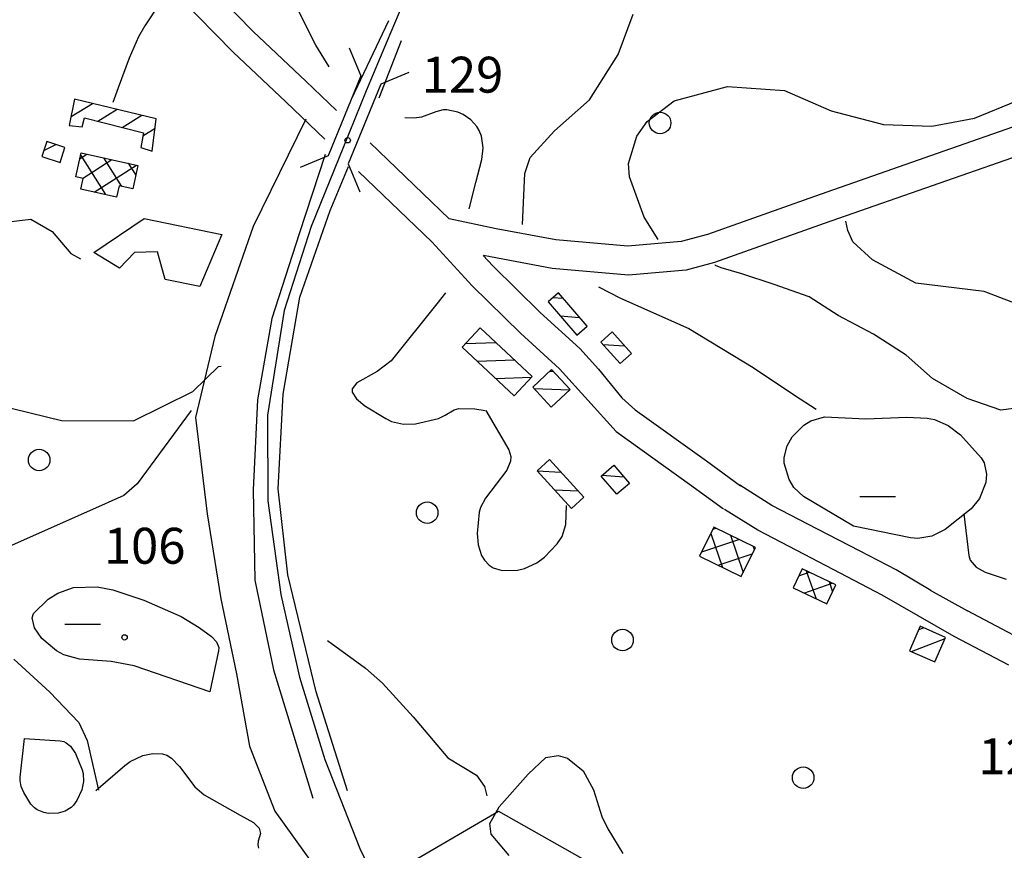
# Model space of a CAD drawing. Extents: x 2407864 to 2421635, y 5064326 to 5072766.
# Drawn here: x 2414873 to 2415558, y 5068059 to 5068637 of the extents above; entities that cross this region are included whole.
import ezdxf

# ---------------------------------------------------------------- set-up
doc = ezdxf.new("R2010")
doc.units = 0
for name, color, linetype in [('13', 7, 'CONTINUOUS'), ('16', 7, 'CONTINUOUS'), ('2', 7, 'CONTINUOUS'), ('22', 7, 'CONTINUOUS'), ('23', 7, 'CONTINUOUS'), ('3', 7, 'CONTINUOUS'), ('4', 7, 'CONTINUOUS'), ('46', 7, 'CONTINUOUS')]:
    doc.layers.add(name, color=color, linetype=linetype)
doc.styles.get("Standard").update_dxf_attribs({"font": 'txt', "height": 0.2})

msp = doc.modelspace()

# ---------------------------------------------------------------- linework, layer by layer
at = {"layer": '13', "color": 5, "linetype": 'CONTINUOUS'}
for centre, radius in [((2415318.83, 5068565.21, 118.9), 7.5), ((2415101.33, 5068553.16, 129.6), 1.87), ((2414886.55, 5068330.61, 108.31), 7.5), ((2415156.7, 5068293.96, 108.31), 7.5), ((2415292.68, 5068205.32, 113.54), 7.5), ((2414946.05, 5068207.17, 106.03), 1.87), ((2415418.47, 5068109.52, 116.42), 7.5)]:
    msp.add_circle(centre, radius, dxfattribs=at)
at = {"layer": '16', "color": 5, "linetype": 'CONTINUOUS'}
for p, q in [((2414911.19, 5068581.88, 109.92), (2414907.5, 5068563.39, 109.92)), ((2414968.06, 5068568.12, 109.92), (2414911.19, 5068581.88, 109.92)), ((2414916.4, 5068562.42, 109.92), (2414918.1, 5068568.81, 109.92)), ((2414918.1, 5068568.81, 109.92), (2414959.14, 5068558.3, 109.92)), ((2414907.5, 5068563.39, 109.92), (2414916.4, 5068562.42, 109.92)), ((2414965.31, 5068545.68, 109.92), (2414968.06, 5068568.12, 109.92)), ((2414959.14, 5068558.3, 109.92), (2414957.43, 5068548.19, 109.92)), ((2414891.86, 5068552.22, 109.99), (2414888.45, 5068541.82, 109.92)), ((2414904.52, 5068548.08, 109.85), (2414891.86, 5068552.22, 109.99)), ((2414901.11, 5068537.68, 109.92), (2414904.52, 5068548.08, 109.85)), ((2414957.43, 5068548.19, 109.92), (2414965.31, 5068545.68, 109.92)), ((2414888.45, 5068541.82, 109.92), (2414901.11, 5068537.68, 109.92)), ((2414912.21, 5068527.64, 111.98), (2414915.88, 5068544.35, 111.98)), ((2414915.88, 5068544.35, 111.98), (2414955.31, 5068535.68, 111.98)), ((2414955.31, 5068535.68, 111.98), (2414951.72, 5068519.35, 111.98)), ((2414917.18, 5068526.55, 111.98), (2414912.21, 5068527.64, 111.98)), ((2414915.55, 5068519.13, 111.98), (2414917.18, 5068526.55, 111.98)), ((2414942.18, 5068521.44, 111.98), (2414940.47, 5068513.65, 111.98)), ((2414951.72, 5068519.35, 111.98), (2414942.18, 5068521.44, 111.98)), ((2414940.47, 5068513.65, 111.98), (2414915.55, 5068519.13, 111.98)), ((2415193.67, 5068422.56, 117), (2415181.14, 5068409.14, 117)), ((2415229.84, 5068388.79, 116.93), (2415193.67, 5068422.56, 117)), ((2415285.54, 5068419.75, 116.45), (2415277.66, 5068412.75, 116.45)), ((2415298.85, 5068404.76, 116.45), (2415285.54, 5068419.75, 116.45)), ((2415277.66, 5068412.75, 116.45), (2415290.98, 5068397.76, 116.38)), ((2415181.14, 5068409.14, 117), (2415217.31, 5068375.37, 117)), ((2415290.98, 5068397.76, 116.38), (2415298.85, 5068404.76, 116.45)), ((2415230.13, 5068381.26, 117), (2415243.32, 5068393.52, 116.93)), ((2415243.32, 5068393.52, 116.93), (2415256.21, 5068379.65, 116.93)), ((2415217.31, 5068375.37, 117), (2415229.84, 5068388.79, 116.93)), ((2415243.03, 5068367.39, 116.93), (2415230.13, 5068381.26, 117)), ((2415256.21, 5068379.65, 116.93), (2415243.03, 5068367.39, 116.93)), ((2415233.22, 5068323.08, 116.93), (2415241.82, 5068330.95, 116.93)), ((2415241.82, 5068330.95, 116.93), (2415265.75, 5068304.8, 116.93)), ((2415257.14, 5068296.92, 116.93), (2415233.22, 5068323.08, 116.93)), ((2415277.84, 5068319.5, 116.93), (2415286.57, 5068327.03, 116.93)), ((2415286.57, 5068327.03, 116.93), (2415297.54, 5068314.33, 116.93)), ((2415288.8, 5068306.79, 116.93), (2415277.84, 5068319.5, 116.93)), ((2415297.54, 5068314.33, 116.93), (2415288.8, 5068306.79, 116.93)), ((2415265.75, 5068304.8, 116.93), (2415257.14, 5068296.92, 116.93)), ((2415356.36, 5068283.93, 119.98), (2415346.36, 5068263.74, 119.97)), ((2415385.14, 5068269.67, 119.98), (2415356.36, 5068283.93, 119.98)), ((2415375.19, 5068249.5, 119.92), (2415385.14, 5068269.67, 119.98)), ((2415346.36, 5068263.74, 119.97), (2415375.19, 5068249.5, 119.92)), ((2415417.72, 5068254.9, 120.07), (2415411.45, 5068241.66, 120.07)), ((2415441.23, 5068243.72, 120.07), (2415417.72, 5068254.9, 120.07)), ((2415411.45, 5068241.66, 120.07), (2415434.92, 5068230.47, 120.07)), ((2415434.92, 5068230.47, 120.07), (2415441.23, 5068243.72, 120.07)), ((2415499.91, 5068214.89, 123.25), (2415492.48, 5068197.87, 122.8)), ((2415517.55, 5068207.2, 122.27), (2415499.91, 5068214.89, 123.25)), ((2415510.12, 5068190.17, 122.27), (2415517.55, 5068207.2, 122.27)), ((2415492.48, 5068197.87, 122.8), (2415510.12, 5068190.17, 122.27))]:
    msp.add_line(p, q, dxfattribs=at)
at = {"layer": '16', "color": 5, "linetype": 'CONTINUOUS', "extrusion": (0.001494, -0.001733, 0.999997)}
for p, q in [((2415248.07, 5068446.91, 118.78), (2415240.84, 5068440.68, 118.78)), ((2415268.05, 5068423.75, 118.71), (2415248.07, 5068446.91, 118.78)), ((2415240.84, 5068440.68, 118.78), (2415260.82, 5068417.51, 118.71)), ((2415260.82, 5068417.51, 118.71), (2415268.05, 5068423.75, 118.71))]:
    msp.add_line(p, q, dxfattribs=at)
at = {"layer": '2', "color": 5, "linetype": 'CONTINUOUS'}
for p, q in [((2415079.17, 5068619.38, 115), (2415059.49, 5068658.67, 115)), ((2415289.59, 5068612.82, 120), (2415300.07, 5068640.87, 120)), ((2415129.77, 5068636.34, 126.21), (2415103.85, 5068581.54, 126.42)), ((2415088.47, 5068604.36, 115), (2415079.17, 5068619.38, 115)), ((2415123.29, 5068582.75, 125.87), (2415138.71, 5068622.64, 126.28)), ((2415269.77, 5068581.3, 120), (2415289.59, 5068612.82, 120)), ((2415328.62, 5068580.7, 125), (2415365.79, 5068590.51, 125)), ((2415365.79, 5068590.51, 125), (2415405.54, 5068587.89, 125)), ((2415405.54, 5068587.89, 125), (2415437.93, 5068573.58, 125)), ((2415245.39, 5068559.72, 120), (2415269.77, 5068581.3, 120)), ((2415309.83, 5068566.16, 125), (2415328.62, 5068580.7, 125)), ((2415537.67, 5068568.44, 125), (2415567.21, 5068580.53, 125)), ((2415147.61, 5068568.51, 115), (2415141.16, 5068568.84, 115)), ((2415152.75, 5068569.15, 115), (2415147.61, 5068568.51, 115)), ((2415162.78, 5068573.01, 115), (2415152.75, 5068569.15, 115)), ((2415167.77, 5068574.32, 115), (2415162.78, 5068573.01, 115)), ((2415170.27, 5068574.41, 115), (2415167.77, 5068574.32, 115)), ((2415178.03, 5068572.74, 115), (2415170.27, 5068574.41, 115)), ((2415181.8, 5068571.04, 115), (2415178.03, 5068572.74, 115)), ((2415186.98, 5068567.48, 115), (2415181.8, 5068571.04, 115)), ((2415437.93, 5068573.58, 125), (2415474.26, 5068564.17, 125)), ((2415507.92, 5068562.99, 125), (2415537.67, 5068568.44, 125)), ((2415191.22, 5068562.75, 115), (2415186.98, 5068567.48, 115)), ((2415192.86, 5068559.96, 115), (2415191.22, 5068562.75, 115)), ((2415302.72, 5068555.94, 125), (2415309.83, 5068566.16, 125)), ((2415474.26, 5068564.17, 125), (2415507.92, 5068562.99, 125)), ((2415194.44, 5068555.97, 115), (2415192.86, 5068559.96, 115)), ((2415195.6, 5068547.87, 115), (2415194.44, 5068555.97, 115)), ((2415228.35, 5068541.09, 120), (2415245.39, 5068559.72, 120)), ((2415296.81, 5068536.99, 125), (2415302.72, 5068555.94, 125)), ((2415194.79, 5068539.71, 115), (2415195.6, 5068547.87, 115)), ((2415085.68, 5068543.37, 125.9), (2415067.51, 5068488.12, 128.24)), ((2415224.6, 5068530.02, 120), (2415228.35, 5068541.09, 120)), ((2415089.07, 5068504.31, 130.85), (2415101.92, 5068535.02, 130.71)), ((2415190.65, 5068523.67, 115), (2415194.79, 5068539.71, 115)), ((2415297.48, 5068527.64, 125), (2415296.81, 5068536.99, 125)), ((2415223.05, 5068494.53, 120), (2415224.6, 5068530.02, 120)), ((2415307.68, 5068499.54, 125), (2415297.48, 5068527.64, 125)), ((2415185.87, 5068505.5, 115), (2415190.65, 5068523.67, 115)), ((2415068.09, 5068444.02, 130.37), (2415089.07, 5068504.31, 130.85)), ((2414861.31, 5068495.95, 110), (2414880.73, 5068498.33, 110)), ((2414880.73, 5068498.33, 110), (2414895.52, 5068489.77, 110)), ((2414924.58, 5068475.13, 112.92), (2414959.63, 5068498.62, 111.95)), ((2414959.63, 5068498.62, 111.95), (2415013.65, 5068487.52, 111.95)), ((2415317.56, 5068484.16, 125), (2415307.68, 5068499.54, 125)), ((2415449.44, 5068490.32, 130), (2415448.07, 5068496.92, 130)), ((2414895.52, 5068489.77, 110), (2414908.73, 5068474.45, 110)), ((2415013.65, 5068487.52, 111.95), (2414998.31, 5068451.35, 111.47)), ((2415067.51, 5068488.12, 128.24), (2415048.58, 5068429.06, 128.51)), ((2415453.08, 5068482.48, 130), (2415449.44, 5068490.32, 130)), ((2415466.73, 5068470.02, 130), (2415453.08, 5068482.48, 130)), ((2414908.73, 5068474.45, 110), (2414915.31, 5068470.62, 110)), ((2414942.44, 5068464.17, 113.05), (2414924.58, 5068475.13, 112.92)), ((2414952.84, 5068475.03, 112.71), (2414942.44, 5068464.17, 113.05)), ((2414969.03, 5068475.62, 112.71), (2414952.84, 5068475.03, 112.71)), ((2414974.3, 5068456.23, 112.64), (2414969.03, 5068475.62, 112.71)), ((2415357.51, 5068465.9, 125), (2415357.23, 5068466.4, 125)), ((2415361.26, 5068464.47, 125), (2415357.51, 5068465.9, 125)), ((2415496.98, 5068453.65, 130), (2415466.73, 5068470.02, 130)), ((2415375.72, 5068460.12, 125), (2415361.26, 5068464.47, 125)), ((2415398.26, 5068452.69, 125), (2415375.72, 5068460.12, 125)), ((2414998.31, 5068451.35, 111.47), (2414974.3, 5068456.23, 112.64)), ((2415422.51, 5068444.11, 125), (2415398.26, 5068452.69, 125)), ((2415544.52, 5068447.96, 130), (2415496.98, 5068453.65, 130)), ((2415169.41, 5068447.05, 115), (2415163.4, 5068439.38, 115)), ((2415275.88, 5068451.25, 120), (2415291.25, 5068443.34, 120)), ((2415586.11, 5068431.78, 130), (2415544.52, 5068447.96, 130)), ((2415056.38, 5068376.35, 130.3), (2415068.09, 5068444.02, 130.37)), ((2415163.4, 5068439.38, 115), (2415131.62, 5068399.67, 115)), ((2415291.25, 5068443.34, 120), (2415338.95, 5068422.18, 120)), ((2415442.85, 5068431.2, 125), (2415422.51, 5068444.11, 125)), ((2415048.58, 5068429.06, 128.51), (2415038.62, 5068372.45, 131.12)), ((2415467.3, 5068418.31, 125), (2415442.85, 5068431.2, 125)), ((2415338.95, 5068422.18, 120), (2415383.52, 5068394.96, 120)), ((2415490.11, 5068403.63, 125), (2415467.3, 5068418.31, 125)), ((2415131.62, 5068399.67, 115), (2415121.8, 5068392.29, 115)), ((2415508.55, 5068387.39, 125), (2415490.11, 5068403.63, 125)), ((2414993.52, 5068378.37, 115), (2415011.47, 5068395.67, 115)), ((2415011.47, 5068395.67, 115), (2415013.2, 5068396.01, 115)), ((2415121.8, 5068392.29, 115), (2415107.65, 5068384.32, 115)), ((2415383.52, 5068394.96, 120), (2415412.39, 5068375.86, 120)), ((2415107.65, 5068384.32, 115), (2415104.37, 5068380.13, 115)), ((2415532.66, 5068373.54, 125), (2415508.55, 5068387.39, 125)), ((2414952.2, 5068357.88, 115), (2414993.52, 5068378.37, 115)), ((2415104.37, 5068380.13, 115), (2415104.45, 5068377.96, 115)), ((2415104.45, 5068377.96, 115), (2415107.51, 5068373.29, 115)), ((2414853.25, 5068369.95, 115), (2414902.15, 5068358.23, 115)), ((2415038.62, 5068372.45, 131.12), (2415035.63, 5068309.93, 131.12)), ((2415053.06, 5068310.54, 131.88), (2415056.38, 5068376.35, 130.3)), ((2415107.51, 5068373.29, 115), (2415113.33, 5068368.42, 115)), ((2415412.39, 5068375.86, 120), (2415427.47, 5068366.11, 120)), ((2415555.95, 5068365.29, 125), (2415532.66, 5068373.54, 125)), ((2415113.33, 5068368.42, 115), (2415127.81, 5068359.45, 115)), ((2415169.31, 5068361.8, 115), (2415175.4, 5068365.54, 115)), ((2415175.4, 5068365.54, 115), (2415178.7, 5068366.43, 115)), ((2415178.7, 5068366.43, 115), (2415189.76, 5068366.19, 115)), ((2415189.76, 5068366.19, 115), (2415197.14, 5068365.07, 115)), ((2415197.56, 5068365.05, 115), (2415213.45, 5068337.74, 115)), ((2415584.35, 5068369.03, 125), (2415555.95, 5068365.29, 125)), ((2414902.15, 5068358.23, 115), (2414952.2, 5068357.88, 115)), ((2415127.81, 5068359.45, 115), (2415131.88, 5068357.53, 115)), ((2415131.88, 5068357.53, 115), (2415140.21, 5068355.68, 115)), ((2415140.21, 5068355.68, 115), (2415148.6, 5068355.88, 115)), ((2415148.6, 5068355.88, 115), (2415164.67, 5068359.49, 115)), ((2415164.67, 5068359.49, 115), (2415169.31, 5068361.8, 115)), ((2415419, 5068354.86, 119.4), (2415423.77, 5068357.83, 119.4)), ((2415419, 5068354.86, 119.4), (2415423.77, 5068357.83, 119.4)), ((2415423.77, 5068357.83, 119.4), (2415433.33, 5068360.66, 119.4)), ((2415423.77, 5068357.83, 119.4), (2415433.33, 5068360.66, 119.4)), ((2415433.33, 5068360.66, 119.4), (2415462.09, 5068359.33, 119.4)), ((2415433.33, 5068360.66, 119.4), (2415462.09, 5068359.33, 119.4)), ((2415462.09, 5068359.33, 119.4), (2415490.57, 5068360.46, 119.41)), ((2415462.09, 5068359.33, 119.4), (2415490.57, 5068360.46, 119.41)), ((2415490.57, 5068360.46, 119.41), (2415504.81, 5068359.71, 119.41)), ((2415490.57, 5068360.46, 119.41), (2415504.81, 5068359.71, 119.41)), ((2415504.81, 5068359.71, 119.41), (2415509.89, 5068358.72, 119.41)), ((2415504.81, 5068359.71, 119.41), (2415509.89, 5068358.72, 119.41)), ((2415509.89, 5068358.72, 119.41), (2415519.42, 5068354.54, 119.41)), ((2415509.89, 5068358.72, 119.41), (2415519.42, 5068354.54, 119.41)), ((2415410.82, 5068346.65, 119.41), (2415419, 5068354.86, 119.4)), ((2415410.82, 5068346.65, 119.41), (2415419, 5068354.86, 119.4)), ((2415519.42, 5068354.54, 119.41), (2415528.06, 5068348.13, 119.4)), ((2415519.42, 5068354.54, 119.41), (2415528.06, 5068348.13, 119.4)), ((2415407.3, 5068340.61, 119.41), (2415410.82, 5068346.65, 119.41)), ((2415407.3, 5068340.61, 119.41), (2415410.82, 5068346.65, 119.41)), ((2415528.06, 5068348.13, 119.4), (2415542.39, 5068332.07, 119.4)), ((2415528.06, 5068348.13, 119.4), (2415542.39, 5068332.07, 119.4)), ((2415213.45, 5068337.74, 115), (2415214.95, 5068333.09, 115)), ((2415405.16, 5068332.43, 119.44), (2415407.3, 5068340.61, 119.41)), ((2415405.16, 5068332.43, 119.44), (2415407.3, 5068340.61, 119.41)), ((2415214.77, 5068329.94, 115), (2415212.24, 5068323.57, 115)), ((2415214.95, 5068333.09, 115), (2415214.77, 5068329.94, 115)), ((2415405.25, 5068328.49, 119.45), (2415405.16, 5068332.43, 119.44)), ((2415405.25, 5068328.49, 119.45), (2415405.16, 5068332.43, 119.44)), ((2415408.72, 5068317.04, 119.73), (2415405.25, 5068328.49, 119.45)), ((2415408.72, 5068317.04, 119.73), (2415405.25, 5068328.49, 119.45)), ((2415542.39, 5068332.07, 119.4), (2415544.35, 5068328.65, 119.4)), ((2415542.39, 5068332.07, 119.4), (2415544.35, 5068328.65, 119.4)), ((2415544.35, 5068328.65, 119.4), (2415545.99, 5068320.72, 119.4)), ((2415544.35, 5068328.65, 119.4), (2415545.99, 5068320.72, 119.4)), ((2415212.24, 5068323.57, 115), (2415197.39, 5068304.09, 115)), ((2415411.99, 5068311.49, 119.94), (2415408.72, 5068317.04, 119.73)), ((2415411.99, 5068311.49, 119.94), (2415408.72, 5068317.04, 119.73)), ((2415545.51, 5068315.01, 119.4), (2415541.19, 5068303.82, 119.4)), ((2415545.51, 5068315.01, 119.4), (2415541.19, 5068303.82, 119.4)), ((2415545.99, 5068320.72, 119.4), (2415545.51, 5068315.01, 119.4)), ((2415545.99, 5068320.72, 119.4), (2415545.51, 5068315.01, 119.4)), ((2415035.63, 5068309.93, 131.12), (2415036.77, 5068247.1, 131.67)), ((2415059.74, 5068250.79, 132.7), (2415053.06, 5068310.54, 131.88)), ((2415418.69, 5068305.14, 120.13), (2415411.99, 5068311.49, 119.94)), ((2415418.69, 5068305.14, 120.13), (2415411.99, 5068311.49, 119.94)), ((2415197.39, 5068304.09, 115), (2415193.78, 5068297.58, 115)), ((2415453.44, 5068284.47, 120.37), (2415418.69, 5068305.14, 120.13)), ((2415453.44, 5068284.47, 120.37), (2415418.69, 5068305.14, 120.13)), ((2415541.19, 5068303.82, 119.4), (2415535.37, 5068296.72, 119.4)), ((2415541.19, 5068303.82, 119.4), (2415535.37, 5068296.72, 119.4)), ((2415192.87, 5068294.35, 115), (2415191.5, 5068279.46, 115)), ((2415193.78, 5068297.58, 115), (2415192.87, 5068294.35, 115)), ((2415253.25, 5068285.74, 115), (2415253.57, 5068298.93, 115)), ((2415535.37, 5068296.72, 119.4), (2415517.39, 5068282.32, 119.34)), ((2415535.37, 5068296.72, 119.4), (2415517.39, 5068282.32, 119.34)), ((2415530.38, 5068293.09, 120), (2415533.83, 5068264.14, 120)), ((2415250.73, 5068277.32, 115), (2415253.25, 5068285.74, 115)), ((2415493.25, 5068276.48, 119.4), (2415453.44, 5068284.47, 120.37)), ((2415493.25, 5068276.48, 119.4), (2415453.44, 5068284.47, 120.37)), ((2415517.39, 5068282.32, 119.34), (2415508.01, 5068277.69, 119.32)), ((2415517.39, 5068282.32, 119.34), (2415508.01, 5068277.69, 119.32)), ((2415191.5, 5068279.46, 115), (2415192.25, 5068271.69, 115)), ((2415247.17, 5068272.28, 115), (2415250.73, 5068277.32, 115)), ((2415498.28, 5068275.97, 119.35), (2415493.25, 5068276.48, 119.4)), ((2415498.28, 5068275.97, 119.35), (2415493.25, 5068276.48, 119.4)), ((2415508.01, 5068277.69, 119.32), (2415498.28, 5068275.97, 119.35)), ((2415508.01, 5068277.69, 119.32), (2415498.28, 5068275.97, 119.35)), ((2415192.25, 5068271.69, 115), (2415194.61, 5068264.28, 115)), ((2415238.38, 5068263.1, 115), (2415247.17, 5068272.28, 115)), ((2415194.61, 5068264.28, 115), (2415196.55, 5068260.85, 115)), ((2415196.55, 5068260.85, 115), (2415199.84, 5068257.34, 115)), ((2415233.14, 5068258.99, 115), (2415238.38, 5068263.1, 115)), ((2415533.83, 5068264.14, 120), (2415534.71, 5068261.01, 120)), ((2415534.71, 5068261.01, 120), (2415538.88, 5068256.07, 120)), ((2415199.84, 5068257.34, 115), (2415202.54, 5068255.64, 115)), ((2415202.54, 5068255.64, 115), (2415208.86, 5068253.67, 115)), ((2415208.86, 5068253.67, 115), (2415219.55, 5068253.9, 115)), ((2415219.55, 5068253.9, 115), (2415224.35, 5068255.05, 115)), ((2415224.35, 5068255.05, 115), (2415233.14, 5068258.99, 115)), ((2415538.88, 5068256.07, 120), (2415545.25, 5068252.53, 120)), ((2415036.77, 5068247.1, 131.67), (2415049.74, 5068184.63, 131.67)), ((2415079.52, 5068169.2, 132.84), (2415059.74, 5068250.79, 132.7)), ((2415545.25, 5068252.53, 120), (2415559.72, 5068247.7, 120)), ((2414899.56, 5068237.98, 124.39), (2414910.45, 5068241.97, 124.32)), ((2414910.45, 5068241.97, 124.32), (2414926.85, 5068242.45, 123.83)), ((2414926.85, 5068242.45, 123.83), (2414937.86, 5068240.36, 123.29)), ((2414937.86, 5068240.36, 123.29), (2414959.47, 5068233.14, 122.6)), ((2414882.7, 5068223.76, 124.46), (2414892.76, 5068233.76, 124.43)), ((2414892.76, 5068233.76, 124.43), (2414899.56, 5068237.98, 124.39)), ((2414959.47, 5068233.14, 122.6), (2414985.42, 5068221.82, 123.11)), ((2414881.64, 5068220.8, 124.46), (2414882.7, 5068223.76, 124.46)), ((2414883.24, 5068213.81, 124.46), (2414881.64, 5068220.8, 124.46)), ((2414985.42, 5068221.82, 123.11), (2414997.9, 5068214.06, 123.36)), ((2414888.49, 5068206.39, 124.46), (2414883.24, 5068213.81, 124.46)), ((2414997.9, 5068214.06, 123.36), (2415006.57, 5068207.79, 123.29)), ((2414898.54, 5068197.9, 124.46), (2414888.49, 5068206.39, 124.46)), ((2415006.57, 5068207.79, 123.29), (2415009.98, 5068204.18, 123.25)), ((2415087.26, 5068205.05, 120), (2415113.72, 5068185.77, 120)), ((2415009.98, 5068204.18, 123.25), (2415011.61, 5068200.13, 123.29)), ((2415011.61, 5068200.13, 123.29), (2415011.49, 5068197.91, 123.36)), ((2414903.83, 5068195.07, 124.46), (2414898.54, 5068197.9, 124.46)), ((2414914.69, 5068191.97, 124.46), (2414903.83, 5068195.07, 124.46)), ((2414936.67, 5068190.3, 124.46), (2414914.69, 5068191.97, 124.46)), ((2415011.49, 5068197.91, 123.36), (2415005.46, 5068169.34, 124.46)), ((2414952.69, 5068187.47, 124.46), (2414936.67, 5068190.3, 124.46)), ((2415005.46, 5068169.34, 124.46), (2414952.69, 5068187.47, 124.46)), ((2415049.74, 5068184.63, 131.67), (2415061.96, 5068144.53, 132.08)), ((2415113.72, 5068185.77, 120), (2415125.61, 5068175.39, 120)), ((2415125.61, 5068175.39, 120), (2415146.88, 5068151.78, 120)), ((2415101.11, 5068100.33, 132.91), (2415079.52, 5068169.2, 132.84)), ((2415146.88, 5068151.78, 120), (2415170.97, 5068123.32, 120)), ((2415061.96, 5068144.53, 132.08), (2415077.18, 5068095.24, 132.84)), ((2414873.46, 5068109.78, 125.9), (2414876.47, 5068136.75, 125.83)), ((2414876.47, 5068136.75, 125.83), (2414901.09, 5068135.21, 125.83)), ((2414901.09, 5068135.21, 125.83), (2414903.77, 5068134.62, 125.83)), ((2414903.77, 5068134.62, 125.83), (2414905.39, 5068133.81, 125.83)), ((2414905.39, 5068133.81, 125.83), (2414908.28, 5068131.36, 125.83)), ((2414908.28, 5068131.36, 125.83), (2414911.8, 5068126.25, 125.83)), ((2414911.8, 5068126.25, 125.83), (2414916.58, 5068114.93, 125.83)), ((2414949.83, 5068120.69, 125), (2414958.72, 5068124.89, 125)), ((2414958.72, 5068124.89, 125), (2414965.81, 5068126.4, 125)), ((2414965.81, 5068126.4, 125), (2414972.44, 5068126.07, 125)), ((2414972.44, 5068126.07, 125), (2414975.35, 5068125.09, 125)), ((2414975.35, 5068125.09, 125), (2414978.61, 5068123.09, 125)), ((2414978.61, 5068123.09, 125), (2414984.32, 5068117.24, 125)), ((2415170.97, 5068123.32, 120), (2415191.06, 5068111.37, 120)), ((2414926.09, 5068100.51, 125), (2414946.11, 5068117.93, 125)), ((2414946.11, 5068117.93, 125), (2414949.83, 5068120.69, 125)), ((2414984.32, 5068117.24, 125), (2414995, 5068103.08, 125)), ((2414873.38, 5068107.58, 125.9), (2414873.46, 5068109.78, 125.9)), ((2414916.58, 5068114.93, 125.83), (2414917.26, 5068112.39, 125.83)), ((2414917.26, 5068112.39, 125.83), (2414917.44, 5068106.84, 125.83)), ((2415191.06, 5068111.37, 120), (2415196.57, 5068103.39, 120)), ((2414874.13, 5068103.29, 125.91), (2414873.38, 5068107.58, 125.9)), ((2414875.83, 5068099.12, 125.91), (2414874.13, 5068103.29, 125.91)), ((2414917.44, 5068106.84, 125.83), (2414916.23, 5068101.04, 125.83)), ((2414995, 5068103.08, 125), (2415001.41, 5068097.57, 125)), ((2415196.57, 5068103.39, 120), (2415197.85, 5068098.86, 120)), ((2414880.83, 5068091.12, 125.9), (2414875.83, 5068099.12, 125.91)), ((2414916.23, 5068101.04, 125.83), (2414912.79, 5068093.66, 125.83)), ((2415001.41, 5068097.57, 125), (2415026.42, 5068083.37, 125)), ((2415197.85, 5068098.86, 120), (2415198.11, 5068096.86, 120)), ((2414883.22, 5068088.56, 125.89), (2414880.83, 5068091.12, 125.9)), ((2414885.17, 5068087.2, 125.89), (2414883.22, 5068088.56, 125.89)), ((2414908.8, 5068088.78, 125.83), (2414904.7, 5068086.29, 125.84)), ((2414910.44, 5068090.42, 125.83), (2414908.8, 5068088.78, 125.83)), ((2414912.79, 5068093.66, 125.83), (2414910.44, 5068090.42, 125.83)), ((2414889.71, 5068085.32, 125.88), (2414885.17, 5068087.2, 125.89)), ((2414893.04, 5068084.69, 125.87), (2414889.71, 5068085.32, 125.88)), ((2414899.89, 5068084.88, 125.85), (2414893.04, 5068084.69, 125.87)), ((2414904.7, 5068086.29, 125.84), (2414899.89, 5068084.88, 125.85)), ((2415026.42, 5068083.37, 125), (2415035.72, 5068078.31, 125)), ((2415146.6, 5068051.48, 126.73), (2415206.37, 5068086.29, 123.7)), ((2415206.37, 5068086.29, 123.7), (2415287.47, 5068040.48, 123.15)), ((2415035.72, 5068078.31, 125), (2415039.81, 5068074.31, 125)), ((2415040.61, 5068070.57, 125), (2415039.06, 5068065.41, 125)), ((2415039.81, 5068074.31, 125), (2415040.61, 5068070.57, 125)), ((2415039.06, 5068065.41, 125), (2415038.87, 5068062.86, 125)), ((2415038.87, 5068062.86, 125), (2415039.25, 5068060.37, 125))]:
    msp.add_line(p, q, dxfattribs=at)
at = {"layer": '22', "color": 5, "linetype": 'CONTINUOUS'}
for p, q in [((2415152.37, 5068678, 129.97), (2415128.83, 5068622.42, 129.97)), ((2414989.32, 5068676.17, 110.44), (2415035.65, 5068628.84, 111.54)), ((2414975.21, 5068661.99, 110.44), (2415021.63, 5068614.57, 111.54)), ((2415035.65, 5068628.84, 111.54), (2415072.1, 5068594.35, 113.67)), ((2415128.83, 5068622.42, 129.97), (2415114.3, 5068587.52, 128.73)), ((2415021.63, 5068614.57, 111.54), (2415058.33, 5068579.85, 113.67)), ((2415072.1, 5068594.35, 113.67), (2415093.67, 5068573.79, 114.24)), ((2415114.3, 5068587.52, 128.73), (2415098.51, 5068548.54, 129.49)), ((2415630.76, 5068585.51, 132.13), (2415511.68, 5068543.89, 130.31)), ((2415058.33, 5068579.85, 113.67), (2415085.45, 5068553.86, 114.36)), ((2415072.22, 5068567.91, 113.19), (2415035.54, 5068493.18, 113.12)), ((2415636.73, 5068566.42, 132.13), (2415518.28, 5068525.01, 130.31)), ((2415098.51, 5068548.54, 129.49), (2415076.02, 5068493.26, 130.31)), ((2415172.02, 5068498.6, 116.94), (2415117.09, 5068551.42, 116.94)), ((2415511.67, 5068543.89, 130.31), (2415426.43, 5068514.01, 130.72)), ((2415108.85, 5068531.42, 114.44), (2415160.02, 5068482.41, 117.05)), ((2415518.28, 5068525.01, 130.31), (2415433.07, 5068495.14, 130.72)), ((2415426.43, 5068514.01, 130.72), (2415351.79, 5068487.64, 127.77)), ((2415035.54, 5068493.18, 113.12), (2415008.89, 5068416.68, 116.14)), ((2415076.02, 5068493.26, 130.31), (2415057.03, 5068434.61, 130.24)), ((2415204.65, 5068491.55, 119.73), (2415172.02, 5068498.6, 116.94)), ((2415433.07, 5068495.14, 130.72), (2415356.64, 5068468.14, 127.77)), ((2415246.35, 5068483.79, 123.58), (2415204.65, 5068491.55, 119.73)), ((2415351.79, 5068487.64, 127.77), (2415333.62, 5068482.71, 127.17)), ((2415160.02, 5068482.41, 117.05), (2415187.94, 5068451.79, 116.9)), ((2415296.29, 5068479.39, 125.98), (2415246.35, 5068483.79, 123.58)), ((2415333.62, 5068482.71, 127.17), (2415296.29, 5068479.39, 125.98)), ((2415195.59, 5068472.95, 116.91), (2415202.33, 5068465.7, 116.9)), ((2415200.71, 5068471.94, 119.73), (2415195.79, 5068473, 119.36)), ((2415243.64, 5068463.95, 123.58), (2415200.71, 5068471.94, 119.73)), ((2415202.33, 5068465.7, 116.9), (2415235.42, 5068433.4, 117.66)), ((2415356.64, 5068468.14, 127.77), (2415337.09, 5068462.83, 127.17)), ((2415296.89, 5068459.26, 125.98), (2415243.64, 5068463.95, 123.58)), ((2415337.09, 5068462.83, 127.17), (2415296.89, 5068459.26, 125.98)), ((2415187.94, 5068451.79, 116.9), (2415221.69, 5068418.85, 117.66)), ((2415057.03, 5068434.61, 130.24), (2415045.46, 5068361.84, 130.72)), ((2415235.42, 5068433.4, 117.66), (2415263.06, 5068408.23, 118.69)), ((2415221.69, 5068418.85, 117.66), (2415248.86, 5068394.11, 118.69)), ((2415008.89, 5068416.68, 116.14), (2414995.49, 5068360.22, 116.14)), ((2415263.06, 5068408.23, 118.69), (2415275.84, 5068393.89, 118.76)), ((2415248.86, 5068394.11, 118.69), (2415288.17, 5068350.51, 118.82)), ((2415275.84, 5068393.89, 118.76), (2415292.12, 5068374.02, 118.79)), ((2415292.12, 5068374.02, 118.79), (2415301.57, 5068365.51, 118.82)), ((2414992.32, 5068365.02, 115.94), (2414954.86, 5068313.98, 116.14)), ((2415301.57, 5068365.51, 118.82), (2415351.13, 5068330.06, 119.1)), ((2414995.49, 5068360.22, 116.14), (2415003.54, 5068293.26, 117.79)), ((2415045.46, 5068361.84, 130.72), (2415045.68, 5068302.14, 132.79)), ((2415288.17, 5068350.51, 118.82), (2415339.42, 5068313.85, 119.1)), ((2415351.13, 5068330.06, 119.1), (2415374.83, 5068312.75, 119.64)), ((2414954.86, 5068313.98, 116.14), (2414945.46, 5068305.82, 116.94)), ((2415339.42, 5068313.85, 119.1), (2415363.03, 5068296.6, 119.64)), ((2415396.73, 5068299.07, 119.44), (2415374.24, 5068313.15, 119.64)), ((2414945.46, 5068305.82, 116.94), (2414921.66, 5068295.3, 119.31)), ((2415045.68, 5068302.14, 132.79), (2415054.9, 5068236.93, 132.79)), ((2414921.66, 5068295.3, 119.31), (2414865.72, 5068270.37, 118.89)), ((2415386.79, 5068281.7, 119.44), (2415363.63, 5068296.2, 119.64)), ((2415428.47, 5068282.52, 119.44), (2415396.73, 5068299.07, 119.44)), ((2415003.54, 5068293.26, 117.79), (2415013, 5068234.09, 120.13)), ((2415419.25, 5068264.77, 119.44), (2415386.79, 5068281.7, 119.44)), ((2415458.18, 5068267.15, 119.44), (2415428.47, 5068282.52, 119.44)), ((2415483.18, 5068254.12, 120.86), (2415458.18, 5068267.15, 119.44)), ((2415448.96, 5068249.4, 119.44), (2415419.25, 5068264.77, 119.44)), ((2415507.42, 5068239.74, 120.86), (2415483.18, 5068254.12, 120.86)), ((2415473.45, 5068236.64, 120.86), (2415448.96, 5068249.4, 119.44)), ((2415533.12, 5068225.45, 120.86), (2415507.17, 5068239.88, 120.86)), ((2415013, 5068234.09, 120.13), (2415023.84, 5068181.74, 122.12)), ((2415054.9, 5068236.93, 132.79), (2415067.74, 5068179.55, 133.2)), ((2415523.58, 5068207.87, 120.86), (2415473.45, 5068236.64, 120.86)), ((2415572.75, 5068204.5, 120.86), (2415532.93, 5068225.55, 120.86)), ((2415561.51, 5068187.82, 120.86), (2415523.58, 5068207.87, 120.86)), ((2414868.92, 5068192.06, 123.77), (2414894.06, 5068169.12, 124.32)), ((2415023.84, 5068181.74, 122.12), (2415032.97, 5068131.52, 122.74)), ((2415067.74, 5068179.55, 133.2), (2415085.38, 5068122.12, 133.88)), ((2414894.06, 5068169.12, 124.32), (2414914.09, 5068147.94, 127.01)), ((2414914.09, 5068147.94, 127.01), (2414920.08, 5068135.35, 127.69)), ((2414920.08, 5068135.35, 127.69), (2414927.84, 5068100.73, 127.55)), ((2415032.97, 5068131.52, 122.74), (2415050.55, 5068086.19, 125.63)), ((2415227.01, 5068111.93, 118.33), (2415239.29, 5068123.47, 118.33)), ((2415239.29, 5068123.47, 118.33), (2415247.81, 5068125.03, 118.66)), ((2415247.81, 5068125.03, 118.66), (2415254.26, 5068123.01, 119.01)), ((2415254.26, 5068123.01, 119.01), (2415265.34, 5068114.38, 119.91)), ((2415085.38, 5068122.12, 133.88), (2415109.79, 5068060.22, 135.05)), ((2415206.87, 5068089.14, 117.53), (2415227.01, 5068111.93, 118.33)), ((2415265.34, 5068114.38, 119.91), (2415272.41, 5068101.06, 121.89)), ((2415272.41, 5068101.06, 121.89), (2415278.22, 5068082.58, 124.99)), ((2415200.4, 5068077.58, 116.82), (2415206.87, 5068089.14, 117.53)), ((2415050.55, 5068086.19, 125.63), (2415077.72, 5068048.52, 128.65)), ((2415278.22, 5068082.58, 124.99), (2415282.35, 5068073.89, 125.55)), ((2415201.32, 5068070.26, 116.04), (2415200.4, 5068077.58, 116.82)), ((2415213.74, 5068055.38, 113.11), (2415201.32, 5068070.26, 116.04)), ((2415282.35, 5068073.89, 125.55), (2415292.98, 5068056.66, 125.36)), ((2415109.79, 5068060.22, 135.05), (2415138.98, 5068000.81, 136.01))]:
    msp.add_line(p, q, dxfattribs=at)
at = {"layer": '22', "color": 5, "linetype": 'CONTINUOUS', "extrusion": (0.310929, -0.124154, 0.942289)}
for p, q in [((2414970.05, 5068647.86, 109.19), (2414960.13, 5068632.88, 110.49)), ((2414960.13, 5068632.88, 110.49), (2414955.74, 5068625.09, 110.91)), ((2414955.74, 5068625.09, 110.91), (2414949.12, 5068610.23, 111.14)), ((2414949.12, 5068610.23, 111.14), (2414941.59, 5068589.74, 110.92)), ((2414941.59, 5068589.74, 110.92), (2414937.76, 5068579.53, 110.84))]:
    msp.add_line(p, q, dxfattribs=at)
at = {"layer": '23', "color": 5, "linetype": 'CONTINUOUS'}
for p, q in [((2415102.37, 5068617.52, 128.97), (2415110.57, 5068597.95, 128.97)), ((2415110.57, 5068597.95, 128.97), (2415087.81, 5068542.44, 128.97)), ((2415144.01, 5068600.45, 128.97), (2415124.44, 5068592.26, 128.97)), ((2415124.44, 5068592.26, 128.97), (2415101.68, 5068536.75, 128.97)), ((2415087.81, 5068542.44, 128.97), (2415068.23, 5068534.25, 128.97)), ((2415101.68, 5068536.75, 128.97), (2415109.88, 5068517.18, 128.97))]:
    msp.add_line(p, q, dxfattribs=at)
at = {"layer": '3', "color": 5, "linetype": 'CONTINUOUS'}
for p, q in [((2415482.79, 5068304.89, 99.02), (2415457.79, 5068304.89, 99.02)), ((2414929.34, 5068216.04, 106.03), (2414904.34, 5068216.04, 106.03))]:
    msp.add_line(p, q, dxfattribs=at)
at = {"layer": '46', "color": 5, "linetype": 'CONTINUOUS'}
for p, q in [((2414908.77, 5068569.75, 109.92), (2414923.69, 5068578.86, 109.92)), ((2414927.35, 5068566.44, 109.92), (2414940.87, 5068574.7, 109.92)), ((2414944.25, 5068562.11, 109.92), (2414958.06, 5068570.54, 109.92)), ((2414958.81, 5068556.36, 109.92), (2414967.25, 5068561.51, 109.92)), ((2414889.81, 5068545.96, 109.85), (2414898.11, 5068550.18, 109.85)), ((2414915.01, 5068540.39, 111.98), (2414919.84, 5068543.48, 111.98)), ((2414915.47, 5068542.46, 111.98), (2414932.82, 5068515.33, 111.98)), ((2414931.26, 5068540.97, 111.98), (2414944, 5068521.04, 111.98)), ((2414916.73, 5068526.65, 111.98), (2414937.11, 5068539.68, 111.98)), ((2414924.94, 5068517.06, 111.98), (2414954.38, 5068535.89, 111.98)), ((2414948.52, 5068537.17, 111.98), (2414953.82, 5068528.89, 111.98)), ((2415244.45, 5068443.79, 118.71), (2415251.19, 5068443.29, 118.71)), ((2415249.28, 5068430.9, 118.71), (2415262.74, 5068429.9, 118.71)), ((2415183.56, 5068411.73, 116.93), (2415204.5, 5068412.45, 116.93)), ((2415279.24, 5068410.97, 116.38), (2415294.11, 5068410.1, 116.38)), ((2415191.47, 5068399.5, 116.93), (2415217.42, 5068400.39, 116.93)), ((2415242.16, 5068392.44, 117), (2415244.4, 5068392.36, 117)), ((2415204.39, 5068387.43, 116.93), (2415229.37, 5068388.29, 116.93)), ((2415230.99, 5068380.33, 117), (2415255.97, 5068379.43, 117)), ((2415233.28, 5068323.01, 116.93), (2415249.76, 5068322.28, 116.93)), ((2415278.52, 5068320.08, 116.93), (2415293.53, 5068318.97, 116.93)), ((2415245.21, 5068309.97, 116.93), (2415261.7, 5068309.23, 116.93)), ((2415355.64, 5068282.47, 119.98), (2415357.82, 5068283.21, 119.98)), ((2415347.78, 5068266.61, 119.98), (2415373.64, 5068275.37, 119.98)), ((2415354.2, 5068279.56, 119.98), (2415362.21, 5068255.91, 119.98)), ((2415367.84, 5068278.24, 119.98), (2415376.61, 5068252.37, 119.98)), ((2415383.7, 5068270.38, 119.98), (2415384.43, 5068268.23, 119.98)), ((2415359.34, 5068257.33, 119.98), (2415383.01, 5068265.35, 119.98)), ((2415420.48, 5068253.59, 120.07), (2415427.42, 5068234.04, 120.07)), ((2415415.44, 5068250.08, 120.07), (2415422.55, 5068252.6, 120.07)), ((2415418.98, 5068238.07, 120.07), (2415438.51, 5068245.01, 120.07)), ((2415436.44, 5068246, 120.07), (2415438.95, 5068238.93, 120.07)), ((2415498.92, 5068212.63, 123.25), (2415502.17, 5068213.91, 123.25)), ((2415493.93, 5068197.24, 123.25), (2415517.19, 5068206.38, 123.25))]:
    msp.add_line(p, q, dxfattribs=at)

# ---------------------------------------------------------------- texts
at = {"layer": '4', "color": 5, "linetype": 'CONTINUOUS'}
for s, p in [('129', (2415152.91, 5068586.31, 9999.99)), ('106', (2414931.62, 5068258.45, 9999.99)), ('120', (2415540.4, 5068111.94, 9999.99))]:
    msp.add_text(s, height=25, dxfattribs=at).set_placement(p)

doc.saveas('drawing.dxf')
